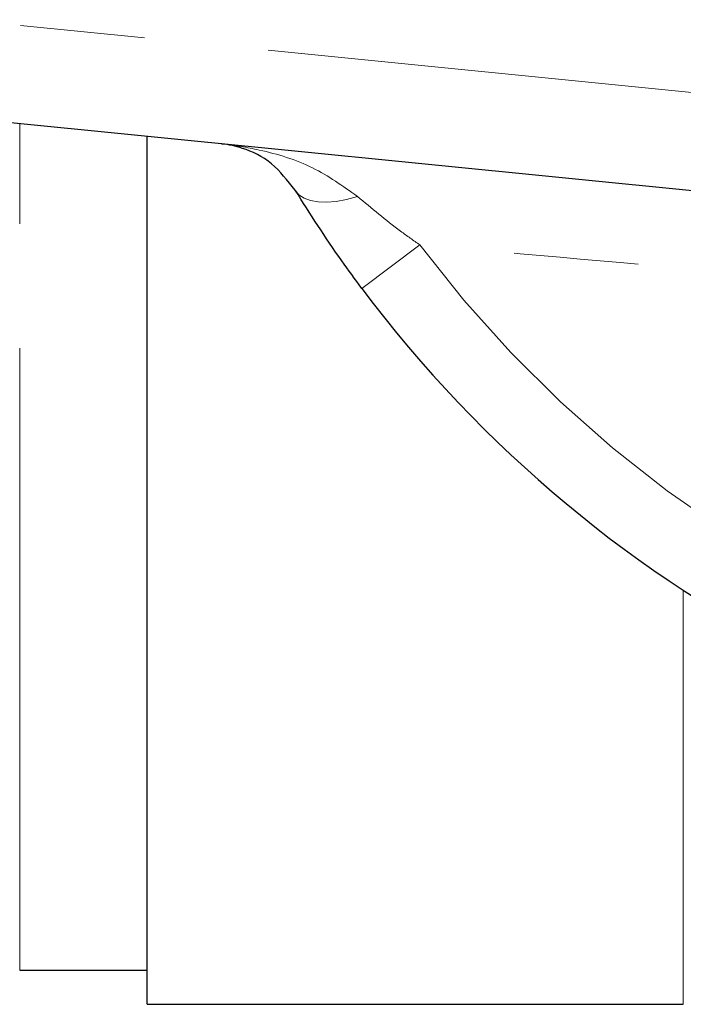
# Model space of a CAD drawing. Units: millimetres. Extents: x 151 to 256, y 96 to 268.
# Drawn here: x 168 to 175, y 96 to 106 of the extents above; entities that cross this region are included whole.
import ezdxf

# ---------------------------------------------------------------- set-up
doc = ezdxf.new("R2010")
doc.units = ezdxf.units.MM
doc.linetypes.add('PHANTOM', pattern=[12.7, 6.35, -1.27, 1.27, -1.27, 1.27, -1.27])

msp = doc.modelspace()

# ---------------------------------------------------------------- linework, layer by layer
at = {"color": 8, "linetype": 'PHANTOM', "lineweight": 18}
for p, q in [((157.695, 106.595), (181.695, 104.2)), ((167.795, 95.94), (167.795, 104.582)), ((171.287, 102.901), (171.88, 103.345)), ((174.568, 99.818), (174.568, 95.59))]:
    msp.add_line(p, q, dxfattribs=at)
at = {"color": 7, "linetype": 'Continuous', "lineweight": 25}
for p, q in [((181.596, 103.205), (157.596, 105.6)), ((169.095, 95.59), (169.095, 104.452)), ((167.795, 95.94), (169.095, 95.94)), ((169.095, 95.59), (174.568, 95.59))]:
    msp.add_line(p, q, dxfattribs=at)
at = {"color": 8, "linetype": 'PHANTOM', "lineweight": 18, "flags": 128}
msp.add_lwpolyline([(170.607, 103.904), (170.645, 103.858), (170.697, 103.823), (170.762, 103.798), (170.84, 103.784), (170.928, 103.782), (171.026, 103.79), (171.131, 103.81), (171.242, 103.84)], dxfattribs=at)
at = {"color": 8, "linetype": 'PHANTOM', "lineweight": 18}
msp.add_arc((181.695, 110.69), 12.259, 216.8092, 323.1908, dxfattribs=at)
at = {"color": 7, "linetype": 'Continuous', "lineweight": 25}
msp.add_arc((181.695, 110.69), 13, 216.8092, 323.1908, dxfattribs=at)
for points, knots in [([(170.607, 103.904), (170.529, 104.002), (170.368, 104.207), (170.103, 104.33), (169.927, 104.369), (169.855, 104.376), (169.853, 104.377)], [0, 0, 0, 0, 0.356912, 0.738702, 0.994277, 1, 1, 1, 1]), ([(171.287, 102.901), (171.218, 102.995), (170.972, 103.328), (170.76, 103.663), (170.607, 103.904)], [0, 0, 0, 0, 0.280263, 1, 1, 1, 1])]:
    msp.add_open_spline(points, degree=3, knots=knots, dxfattribs=at)
at = {"color": 8, "linetype": 'PHANTOM', "lineweight": 18}
for points, knots in [([(169.853, 104.377), (169.856, 104.376), (169.986, 104.363), (170.303, 104.31), (170.787, 104.165), (171.093, 103.946), (171.242, 103.84)], [0, 0, 0, 0, 0.005711, 0.260919, 0.642677, 1, 1, 1, 1]), ([(171.242, 103.84), (171.386, 103.719), (171.592, 103.546), (171.814, 103.391), (171.88, 103.345)], [0, 0, 0, 0, 0.702656, 1, 1, 1, 1]), ([(181.695, 102.449), (181.231, 102.496), (179.907, 102.63), (177.719, 102.831), (174.908, 103.077), (172.97, 103.249), (171.88, 103.345)], [0, 0, 0, 0, 0.140973, 0.401744, 0.66386, 1, 1, 1, 1])]:
    msp.add_open_spline(points, degree=3, knots=knots, dxfattribs=at)

doc.saveas('drawing.dxf')
